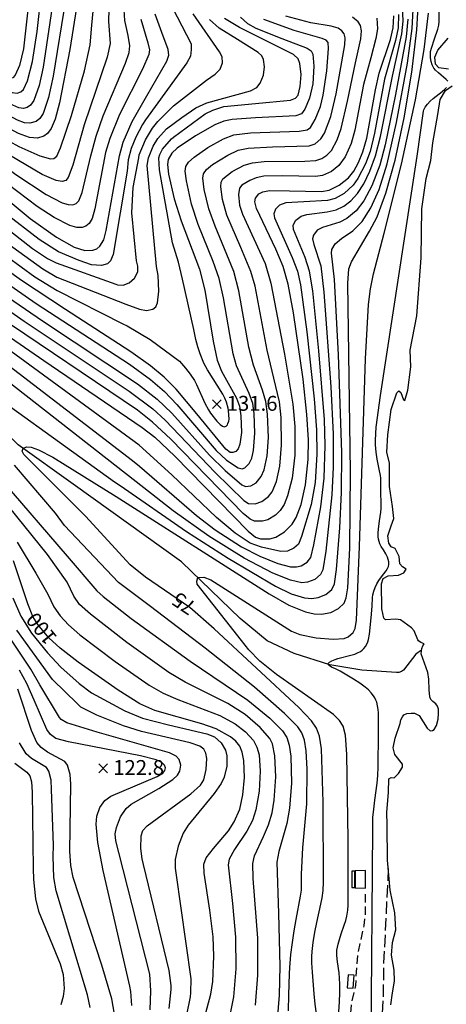
# Model space of a CAD drawing. Extents: x 273049 to 275292, y 530950 to 533745.
# Drawn here: x 273553 to 273810, y 531452 to 532046 of the extents above; entities that cross this region are included whole.
import ezdxf
from ezdxf.enums import TextEntityAlignment as Align

# ---------------------------------------------------------------- set-up
doc = ezdxf.new("R2010")
doc.units = 0
doc.header["$MEASUREMENT"] = 0
doc.linetypes.add('5M2P5', pattern=[7.5, 5, -2.5])
doc.linetypes.add('7P5M2P5', pattern=[10, 7.5, -2.5])
for name, color, linetype in [('A0023119', 1, '5M2P5'), ('B0014112', 7, 'CONTINUOUS'), ('E0022112', 5, 'CONTINUOUS'), ('E0032111', 5, 'CONTINUOUS'), ('F0017111', 30, 'CONTINUOUS'), ('F0017114', 7, 'CONTINUOUS'), ('F0017131', 7, 'CONTINUOUS'), ('F0027132', 7, 'CONTINUOUS'), ('F0027217', 7, 'CONTINUOUS'), ('G0022313', 5, '7P5M2P5')]:
    doc.layers.add(name, color=color, linetype=linetype)
doc.styles.add('NGSW', font='ROMANS.shx', dxfattribs={"bigfont": 'NGSW.shx'})

# ---------------------------------------------------------------- blocks, each defined once
blk = doc.blocks.new('F0027217')
at = {"layer": 'F0027217'}
for p, q in [((-2.652, 2.652), (2.652, -2.652)), ((-2.652, -2.652), (2.652, 2.652))]:
    blk.add_line(p, q, dxfattribs=at)

msp = doc.modelspace()

# ---------------------------------------------------------------- linework, layer by layer
at = {"layer": 'A0023119', "flags": 128}
msp.add_lwpolyline([(273782.177, 531277.764), (273775.037, 531301.719), (273774.762, 531305.424), (273774.79, 531309.226), (273774.923, 531314), (273775.034, 531318.57), (273775.007, 531325.416), (273774.952, 531329.63), (273774.839, 531332.661), (273772.874, 531348.067), (273770.021, 531362.147), (273764.637, 531378.352), (273760.019, 531391.801), (273757.28, 531402.511), (273755.117, 531416.141), (273753.019, 531433.406), (273752.295, 531443.904), (273753.183, 531452.573), (273755.572, 531463.071), (273756.23, 531474.658), (273756.775, 531481.626), (273760.564, 531499.001), (273761.437, 531506.174), (273761.472, 531509.802), (273761.373, 531518.727)], dxfattribs=at)
at = {"layer": 'B0014112', "flags": 128}
for points in [[(273753.24, 531532.021), (273753.252, 531522.177), (273754.984, 531522.179), (273754.972, 531532.017)], [(273755.172, 531532.305), (273755.26, 531521.904), (273761.408, 531521.793), (273761.371, 531532.452)], [(273750.937, 531469.585), (273750.432, 531461.595), (273754.019, 531461.368), (273754.524, 531469.358)]]:
    msp.add_lwpolyline(points, close=True, dxfattribs=at)
at = {"layer": 'E0022112', "flags": 128}
msp.add_lwpolyline([(273795.295, 531665.256), (273791.924, 531663.002), (273784.345, 531653.269), (273783.213, 531652.44), (273781.553, 531651.919), (273780.109, 531651.898), (273759.279, 531653.212), (273739.914, 531656.419), (273718.468, 531663.316), (273702.118, 531670.934), (273685.85, 531684.35), (273650.32, 531718.66), (273585.12, 531765.51), (273551.88, 531789.1), (273461, 531877.39), (273399.72, 531931.87), (273307.82, 532021.32), (273224.56, 532109.83), (273179.51, 532153.16), (273119.85, 532234.09), (273086.4, 532268.81), (273061.42, 532285.93)], dxfattribs=at)
at = {"layer": 'E0032111', "flags": 128}
for points in [[(273811.568, 532015.862), (273805.653, 532016.65), (273803.596, 532018.865), (273803.338, 532023.08), (273805.015, 532027.286), (273811.244, 532034.389)], [(273776.72, 531451.38), (273777.69, 531458.65), (273778.91, 531465.64), (273778.71, 531472.3), (273777.08, 531481.36), (273777.84, 531488.93), (273779.73, 531496.71), (273779.11, 531506.93), (273776.26, 531520.51), (273774.8, 531538.61), (273774.45, 531559.74), (273774.24, 531567.6), (273775.43, 531579.55), (273775.5, 531587.67), (273776.97, 531588.47), (273778.69, 531588.26), (273781.3, 531590.92), (273783.77, 531594.8), (273783.8, 531596.63), (273779.08, 531602.44), (273778.228, 531606.45), (273779.433, 531612.217), (273782.328, 531621.081), (273782.849, 531623.389), (273783.713, 531625.057), (273784.544, 531626.292), (273786.492, 531627.08), (273788.971, 531627.408), (273791.07, 531627.422), (273793.9, 531625.985), (273798.701, 531618.197), (273800.562, 531616.603), (273801.831, 531616.876), (273802.938, 531617.534), (273804.26, 531619.842), (273805.259, 531623.656), (273805.599, 531627.041), (273805.483, 531629.72), (273804.957, 531631.545), (273803.966, 531632.946), (273802.129, 531634.454), (273800.928, 531635.633), (273800.214, 531637.236), (273799.928, 531641.361), (273799.578, 531647.821), (273799.035, 531651.853), (273795.09, 531663.17), (273795.395, 531666.272), (273796.108, 531667.893), (273796.895, 531669.169), (273794.924, 531670.024), (273793.492, 531670.98), (273792.954, 531671.658), (273790.837, 531677.051), (273789.205, 531678.795), (273782.486, 531683.65), (273779.753, 531684.015), (273773.605, 531683.657), (273772.56, 531684.578), (273771.26, 531690.29), (273771.13, 531705.26), (273772.21, 531708.56), (273775.2, 531710.11), (273781.42, 531710.48), (273784.63, 531711.88), (273785.91, 531714.17), (273783.87, 531715.59), (273782.12, 531717.39), (273781.76, 531721.8), (273779.32, 531726.71), (273777.01, 531727.6), (273775.44, 531729.8), (273774.99, 531734.37), (273776.94, 531740.26), (273778.46, 531744.76), (273777.68, 531752.01), (273776.03, 531764.02), (273775.84, 531778.07), (273774.37, 531784.85), (273774.99, 531795.12), (273776.86, 531810.53), (273780.29, 531820.56), (273781.57, 531821.84), (273782.72, 531820.76), (273784.44, 531816.31), (273785.17, 531815.89), (273787.08, 531822.16), (273788.82, 531836.17), (273788.49, 531846.36), (273792.33, 531866.92), (273794.984, 531902.051), (273795.469, 531931.497), (273798.046, 531949.723), (273800.901, 531960.756), (273802.131, 531971.253), (273805.141, 531988.408), (273806.462, 531997.557), (273809.739, 532002.832), (273813.818, 532005.649)]]:
    msp.add_lwpolyline(points, dxfattribs=at)
at = {"layer": 'F0017111', "flags": 128}
for points, elevation in [([(273487.66, 532046.38), (273518.02, 532020.41), (273529.52, 532011.41), (273537.95, 532006.38), (273548.26, 532001.77), (273551.34, 532001.31), (273553.48, 532002), (273555.13, 532003.47), (273557.51, 532008.65), (273560.56, 532020.34), (273563.26, 532038.39), (273568.62, 532085.36)], 190), ([(273811.211, 532008.44), (273810.14, 532009.569), (273805.416, 532013.52), (273803.64, 532015.22), (273802.772, 532016.39), (273801.761, 532018.37), (273801.097, 532020.381), (273800.679, 532022.569), (273800.598, 532024.845), (273800.764, 532026.341), (273801.286, 532028.457), (273803.141, 532034.12), (273805.132, 532039.86), (273805.696, 532042.214), (273805.81, 532044.592), (273805.84, 532051.665), (273806.074, 532054.915), (273806.988, 532062.177), (273807.483, 532065.687), (273807.647, 532070.49), (273807.827, 532076.763), (273808.134, 532078.909), (273809.252, 532083.276), (273810.73, 532087.47)], 65), ([(273606.47, 532051.95), (273606.36, 532044.44), (273607.43, 532031.16), (273605.56, 532023.08), (273591.75, 531982.26), (273584.76, 531957.83), (273582.1, 531950.47), (273580.55, 531948.59), (273578.41, 531947.99), (273574.86, 531948.64), (273566.28, 531952.2), (273546.54, 531963.81), (273533.93, 531972.05), (273522.01, 531981.19), (273493.96, 532005.23), (273451.52, 532043.59), (273425.92, 532067.74)], 165), ([(273435.56, 532067.19), (273470.33, 532034.88), (273507.83, 532001.07), (273527.42, 531984.57), (273540.42, 531975.6), (273552.28, 531969.2), (273564.96, 531963.55), (273571.27, 531961.74), (273573.45, 531961.79), (273575.09, 531963.25), (273577.48, 531968.26), (273583.99, 531987.75), (273591.78, 532014.75), (273595.39, 532030.48), (273596.27, 532042.31), (273597.46, 532055.01)], 170), ([(273573.02, 532057.36), (273567.02, 532016.98), (273564.55, 532006.01), (273561.25, 531996.89), (273559.3, 531993.97), (273557.33, 531992.62), (273555.1, 531992.13), (273552.29, 531992.48), (273544.95, 531995.65), (273532.67, 532002.78), (273521.23, 532011.18), (273492.75, 532035.76), (273459.91, 532065.7)], 185), ([(273558.26, 532056.93), (273555.06, 532027.98), (273552.67, 532018.05), (273550.01, 532012.18), (273548.57, 532010.5), (273547.01, 532010.15), (273542.1, 532011.5), (273535.93, 532014.2), (273527.29, 532019.65), (273513.17, 532030.91), (273480.35, 532059)], 195), ([(273428.06, 532056.42), (273462.42, 532025.03), (273506.57, 531986.34), (273527.91, 531968.74), (273550.46, 531952.16), (273568.71, 531940.16), (273578.3, 531935.24), (273582.08, 531934.11), (273584.82, 531934.03), (273586.84, 531934.76), (273588.4, 531936.37), (273590.54, 531941.37), (273595.65, 531963.41), (273598.82, 531975.31), (273603.18, 531987.62), (273616.59, 532019.45), (273618.79, 532025.79), (273619.26, 532029.86), (273618.27, 532036.12), (273616.27, 532045.2), (273615.77, 532051.54)], 160), ([(273472.64, 531893.31), (273620.81, 531779.83), (273625.05, 531776.35), (273659.41, 531746.6), (273670.73, 531737.91), (273686.55, 531727.56), (273697.75, 531721.98), (273708.5, 531717.67), (273716.28, 531715.67), (273719.8, 531715.56), (273722.65, 531716.27), (273726.24, 531718.51), (273728.56, 531721.27), (273730.2, 531728.86), (273734.49, 531751.81), (273736.56, 531769.15), (273737.2, 531788.7), (273736.66, 531804.39), (273733.28, 531845.88), (273729.64, 531882.01), (273727.73, 531893.83), (273724.98, 531902.14), (273718.01, 531919.09), (273717.81, 531921.62), (273719.48, 531924.68), (273722.72, 531927.18), (273725.96, 531928.13), (273738.32, 531929.63), (273743.8, 531931), (273748.32, 531933.18), (273752.52, 531936.36), (273756.53, 531940.76), (273760.43, 531946.7), (273764.13, 531954.28), (273767.46, 531963.54), (273770.42, 531975.18), (273777.69, 532011.47), (273783.43, 532037.17), (273784.25, 532044.79), (273783.85, 532053.94)], 90), ([(273580.41, 532057.37), (273573.04, 532011.57), (273570.2, 531998.62), (273566.94, 531989), (273564.98, 531985.95), (273562.78, 531984.3), (273558.81, 531983.21), (273555.67, 531983.45), (273551.4, 531984.94), (273539.35, 531991.52), (273530.03, 531997.51), (273515.46, 532009.37), (273473.43, 532046.95)], 180), ([(273513.78, 531835.93), (273610.07, 531766.91), (273613.45, 531764.62), (273653.53, 531737), (273678.6, 531720.89), (273707.17, 531704.02), (273716.5, 531699.4), (273724.64, 531696.99), (273729.09, 531696.56), (273732.8, 531697.01), (273737.56, 531698.96), (273741.19, 531702.01), (273742.72, 531705.34), (273743.98, 531714.05), (273745.95, 531739.21), (273746.98, 531760.45), (273747.13, 531784.6), (273745.09, 531843.53), (273742.71, 531888.97), (273740.97, 531904.73), (273741.12, 531907.03), (273743.21, 531910.4), (273747.03, 531913.58), (273753.9, 531918.32), (273759.41, 531923.96), (273764.61, 531932.07), (273769.61, 531943.23), (273774.58, 531958.72), (273780.23, 531983.61), (273786.8, 532019.41), (273789.67, 532040.35), (273790.33, 532055.51)], 80), ([(273645.05, 532052.7), (273656.22, 532030.96), (273656.22, 532027.73), (273655.92, 532023.62), (273653.57, 532019.51), (273628.63, 531985.19), (273626.83, 531982.42), (273622.78, 531974.71), (273620.01, 531967.83), (273618.26, 531961.05), (273617.61, 531954.32), (273609.12, 531904.03), (273607.64, 531900.13), (273605.78, 531898.27), (273602.06, 531897.34), (273596.11, 531897.71), (273588.68, 531900.31), (273576.2, 531905.61), (273564.43, 531913.13), (273544.24, 531928.69)], 145), ([(273625.8, 532045.97), (273630.16, 532031.6), (273631.02, 532027.36), (273630.74, 532024.54), (273626.81, 532015.73), (273612.93, 531988.48), (273607.08, 531974.05), (273604.58, 531965.43), (273598.11, 531931.51), (273596.41, 531925.71), (273594.71, 531922.68), (273592.77, 531920.99), (273590.38, 531920.24), (273587.24, 531920.35), (273583, 531921.55), (273573.54, 531926.3), (273563.31, 531933.02), (273539.78, 531950.6), (273509.56, 531975.4), (273462.76, 532016.17), (273428.32, 532047.35)], 155), ([(273522.54, 531886.65), (273555.55, 531863.87), (273618.81, 531821.62), (273633.08, 531810.98), (273640.53, 531804.12), (273670.65, 531772.56), (273687.98, 531755.61), (273690.89, 531753.89), (273694.89, 531753.57), (273698.99, 531754.93), (273703.01, 531758.1), (273705.14, 531760.88), (273707.75, 531767.05), (273709.79, 531776.34), (273710.84, 531789.01), (273710.46, 531805.71), (273709.54, 531815.15), (273706.15, 531829.44), (273702.1, 531846.23), (273694.77, 531884.93), (273692.32, 531893.8), (273686.31, 531908.17), (273677.78, 531927.64), (273675.16, 531937.14), (273674.11, 531944.85), (273674.28, 531947.67), (273675.38, 531949.7), (273680.94, 531953.96), (273688.15, 531957.88), (273693.3, 531959.33), (273700.3, 531960.05), (273724.89, 531960.18), (273731.41, 531960.67), (273735.15, 531961.94), (273738.16, 531963.95), (273740.85, 531966.81), (273744.39, 531973.12), (273746.74, 531980.02), (273750.63, 531996.41), (273755.39, 532019.54), (273758.57, 532033.99), (273758.94, 532038.88), (273758.4, 532042.04), (273757.07, 532044.39), (273753.61, 532047.16)], 110), ([(273781.45, 532048.72), (273781.08, 532040.7), (273779.54, 532033.15), (273772.89, 532009.71), (273766.82, 531977.14), (273764.23, 531966.03), (273761.47, 531958.61), (273756.88, 531949.78), (273753.91, 531945.84), (273748.52, 531940.81), (273743.08, 531937.7), (273738.46, 531936.56), (273724.15, 531935.85), (273713.45, 531935.24), (273709.49, 531933.76), (273707.13, 531931.42), (273706.16, 531928.54), (273706.49, 531926.13), (273717.26, 531902.13), (273720.37, 531893.84), (273722.15, 531885.65), (273726.06, 531857.38), (273730.52, 531817.02), (273731.82, 531798.29), (273732.01, 531783.57), (273730.99, 531766.45), (273728.73, 531753.15), (273722.87, 531733.82), (273721.11, 531729.25), (273718.3, 531726.76), (273714.48, 531725.13), (273710.29, 531724.9), (273698.67, 531727.36), (273691.84, 531729.91), (273682.85, 531735.82), (273671.59, 531745.43), (273644.55, 531771.05), (273624.94, 531788.94), (273530.99, 531857.56)], 95), ([(273534.95, 531885.5), (273566.61, 531863.94), (273623.93, 531825.91), (273635.81, 531816.7), (273644.6, 531808.23), (273667.39, 531782.93), (273676.85, 531773.74), (273686.75, 531765.05), (273688.98, 531764.15), (273692.28, 531764.38), (273695.42, 531766.18), (273698.5, 531770.08), (273700.25, 531774.11), (273702.13, 531782.56), (273702.88, 531793.62), (273702.32, 531807.6), (273701.34, 531815.32), (273699.35, 531822.14), (273693.88, 531837.32), (273691.07, 531848.07), (273684.92, 531882.13), (273681.97, 531893.77), (273670.79, 531921.13), (273667, 531931.6), (273664.14, 531943.19), (273663.26, 531950.12), (273663.77, 531952.69), (273665.47, 531955.2), (273669.06, 531958.2), (273678.47, 531963.97), (273684.69, 531966.85), (273690.67, 531968.15), (273705.33, 531968.99), (273727.53, 531969.58), (273731.1, 531970.67), (273734.52, 531973.67), (273736.66, 531977.07), (273740.45, 531987.12), (273743.81, 532000.94), (273748.94, 532030.44), (273749.22, 532034.71), (273748.63, 532037.16), (273747.26, 532038.97), (273745, 532040.48), (273740.8, 532041.72), (273728.45, 532043.7), (273713.32, 532047.66)], 115), ([(273536.94, 531925.82), (273560.58, 531907.69), (273569.62, 531901.57), (273574.74, 531899.01), (273610.77, 531886.05), (273611.83, 531885.73), (273615.29, 531885.46), (273618.87, 531886.85), (273622.01, 531889.77), (273624.04, 531893.48), (273624.08, 531897.02), (273623.33, 531900.22), (273620.46, 531929.11), (273621.2, 531944.34), (273624.57, 531962.35), (273624.91, 531964.16), (273628.7, 531973.18), (273632.92, 531980.16), (273636.1, 531984.29), (273645.65, 531993.64), (273665.43, 532009.22), (273670.71, 532012.83), (273673.74, 532015.84), (273675.06, 532019.52), (273674.91, 532023.18), (273673.42, 532026.3), (273657.45, 532049.17)], 140), ([(273744.963, 531440.985), (273745.732, 531453.166), (273745.902, 531458.651), (273745.922, 531463.941), (273745.823, 531467.474), (273745.538, 531470.663), (273744.503, 531477.289), (273744.101, 531481.125), (273744.069, 531482.778), (273744.212, 531484.372), (273744.915, 531487.923), (273745.693, 531490.901), (273746.744, 531494.221), (273748.645, 531499.503), (273749.563, 531502.269), (273750.175, 531504.823), (273750.814, 531508.602), (273751.068, 531511.575), (273751.09, 531551.41), (273750.23, 531602.47), (273749.32, 531614.1), (273748, 531619.48), (273745.84, 531622.99), (273742.07, 531626.54), (273707.77, 531650.7), (273697.64, 531658.63), (273691.11, 531665.49), (273686.69, 531671.25), (273659.89, 531705.12), (273659.67, 531706.94), (273660.35, 531709.21), (273663.99, 531709.44), (273668.09, 531707.85), (273716.7, 531676.88), (273721.89, 531674.85), (273731.78, 531672.78), (273741.99, 531671.95), (273748.54, 531672.42), (273750.93, 531673.4), (273753.92, 531676), (273755.12, 531678.33), (273755.99, 531683.48), (273757.76, 531727.87), (273761.46, 531841.11), (273763.26, 531873.76), (273764.43, 531883.29), (273766.31, 531892.41), (273772.64, 531916.84), (273783.17, 531958.45), (273791.6, 531997.29), (273796.94, 532027.61), (273799.39, 532049.51)], 70), ([(273520.49, 531920.61), (273561.95, 531890.49), (273575.33, 531882.19), (273615.09, 531862.25), (273617.65, 531860.89), (273631.6, 531852.74), (273649.29, 531839.71), (273652.83, 531835.52), (273655.61, 531831.81), (273658.23, 531827.94), (273659.51, 531825.51), (273664.58, 531814.39), (273666.71, 531810.25), (273667.96, 531808.28), (273671.82, 531803.5), (273673.79, 531801.53), (273675.15, 531800.49), (273676.1, 531800.1), (273676.72, 531800.2), (273677.27, 531800.54), (273678.08, 531801.33), (273678.47, 531802.06), (273678.93, 531803.45), (273679.1, 531804.63), (273678.84, 531809.84), (273678.51, 531811.36), (273677.48, 531814.83), (273676.52, 531817.27), (273675.32, 531819.67), (273666.09, 531834.4), (273663.95, 531838.36), (273661.66, 531844.03), (273660.31, 531848.3), (273659.14, 531852.63), (273657.92, 531858.74), (273650.95, 531889.03), (273648.52, 531899.32), (273644.89, 531911.1), (273637.19, 531955.11), (273636.76, 531962.32), (273637.28, 531964.27), (273639.04, 531967.58), (273644.38, 531973.7), (273645.59, 531974.72), (273664.78, 531988.73), (273669.35, 531991.1), (273675.97, 531993.34), (273703.47, 531995.8), (273716.2, 531997.17), (273719.27, 531998.25), (273720.75, 532000.18), (273722.1, 532005.32), (273722.54, 532012.48), (273721.81, 532019.18), (273720.75, 532022.08), (273718.01, 532024.52), (273685.42, 532040.93), (273676.3, 532046.34)], 130), ([(273787.04, 532045.85), (273785.94, 532035.19), (273779.53, 532000.46), (273773.31, 531970.03), (273770.08, 531957.93), (273765.36, 531945.31), (273760.54, 531936.34), (273755.72, 531930.24), (273750.13, 531925.66), (273745.93, 531923.5), (273735.42, 531920.26), (273732.32, 531918.6), (273730, 531915.64), (273729.47, 531913.45), (273730.24, 531909.97), (273734.48, 531897.16), (273736.33, 531881.29), (273740.5, 531824.21), (273741.87, 531795.58), (273741.97, 531775.62), (273741.19, 531758.99), (273737.44, 531724.96), (273735.71, 531713.78), (273734.31, 531710.9), (273730.92, 531708.05), (273726.43, 531706.27), (273722.98, 531706.03), (273716.1, 531707.46), (273705.53, 531711.82), (273688.28, 531720.86), (273666.92, 531734.17), (273645.42, 531749.33), (273627.61, 531763.3), (273523.23, 531844.62)], 85), ([(273537.94, 531891.43), (273562.75, 531874.4), (273619.07, 531837.74), (273631.69, 531828.55), (273640.1, 531821.33), (273647.62, 531813.58), (273671.31, 531785.85), (273677.63, 531779.92), (273684.7, 531775.22), (273686.95, 531774.7), (273688.72, 531775.23), (273691.18, 531777.84), (273692.76, 531781.1), (273693.95, 531785.85), (273694.72, 531796.21), (273694.26, 531808.02), (273693.4, 531814.13), (273691.33, 531820.07), (273683.66, 531836.78), (273681.53, 531844.15), (273675.69, 531877.83), (273673.22, 531889.49), (273669.55, 531899.76), (273660.44, 531922.1), (273656.49, 531934.27), (273653.37, 531948.44), (273652.63, 531954.23), (273653.11, 531957.08), (273654.73, 531959.69), (273657.96, 531962.79), (273666.4, 531968.57), (273675.72, 531973.76), (273682.07, 531976.16), (273692, 531977.33), (273721.33, 531978.44), (273726.25, 531979.17), (273728.17, 531980.58), (273731.15, 531985.43), (273734.3, 531993.33), (273735.97, 532000.03), (273738.09, 532014.8), (273739.14, 532028.33), (273738.85, 532031.86), (273737.79, 532033.17), (273735.36, 532034.27), (273718.43, 532039.12), (273700.05, 532045.8)], 120), ([(273768.24, 532046.5), (273768.61, 532040.19), (273767.77, 532034.35), (273764.58, 532022.67), (273760.32, 532006.51), (273754.97, 531978.98), (273752.73, 531970.97), (273749.19, 531962.85), (273745.4, 531957.62), (273740.85, 531954.02), (273735.52, 531951.71), (273731.31, 531951.09), (273711.17, 531951.52), (273700.04, 531951.21), (273695.56, 531950.32), (273691.56, 531948.66), (273686.8, 531945.74), (273685.4, 531944.05), (273684.76, 531940.11), (273685.43, 531933.64), (273687.13, 531928.4), (273700.83, 531898.49), (273704.34, 531886.74), (273712.54, 531843.94), (273717.52, 531813.78), (273718.71, 531800.19), (273718.71, 531782.89), (273717.17, 531769.05), (273714.48, 531758.33), (273712.37, 531753.29), (273709.97, 531749.6), (273707.21, 531746.83), (273702.54, 531743.99), (273699.27, 531743.09), (273694.56, 531743.22), (273691.76, 531744.33), (273687.58, 531747.86), (273643.92, 531792.57), (273632.93, 531802.94), (273623.76, 531810.04), (273538.93, 531867.22)], 105), ([(273545.01, 531911.09), (273566.74, 531895.24), (273575.23, 531890.3), (273616.82, 531874.01), (273625.1, 531870.93), (273629.24, 531870.14), (273633.15, 531870.92), (273634.9, 531872.37), (273635.99, 531874.83), (273636.64, 531881.77), (273636.3, 531891.33), (273635.42, 531896.69), (273629.78, 531957.74), (273630.46, 531962.29), (273633.31, 531969.36), (273636.11, 531973.88), (273641.32, 531979.87), (273650.68, 531986.65), (273659.11, 531992.37), (273665.7, 531995.42), (273692.15, 532002.79), (273695.89, 532004.81), (273697.91, 532007.31), (273699.84, 532012.11), (273700.47, 532017.2), (273699.81, 532021.64), (273698.92, 532023.79), (273696.77, 532025.87), (273684.21, 532033.65), (273673.15, 532040.59), (273667.26, 532045.63)], 135), ([(273764.86, 531430.17), (273765.8, 531557.66), (273765.825, 531559.924), (273765.97, 531564.589), (273766.224, 531567.714), (273767.122, 531574.855), (273768.485, 531585.122), (273768.88, 531589.755), (273769.056, 531594.978), (273769.254, 531615.137), (273769.207, 531627.473), (273769.074, 531629.499), (273768.717, 531631.747), (273768.228, 531633.874), (273767.783, 531635.256), (273767.17, 531636.571), (273766.375, 531637.802), (273764.904, 531639.591), (273763.181, 531641.365), (273761.216, 531643.053), (273757.936, 531645.423), (273754.218, 531647.767), (273746.262, 531652.587), (273743.336, 531654), (273740.979, 531655.121), (273739.528, 531656.046), (273739.16, 531656.413), (273738.978, 531656.722), (273738.943, 531656.99), (273739.162, 531657.488), (273739.708, 531658.016), (273741.2, 531658.906), (273743.127, 531659.746), (273744.719, 531660.251), (273752.605, 531662.257), (273755.016, 531663), (273756.61, 531663.628), (273758.436, 531664.623), (273759.532, 531665.416), (273760.544, 531666.368), (273761.498, 531667.541), (273762.312, 531668.887), (273762.919, 531670.316), (273763.322, 531671.771), (273763.818, 531674.892), (273764.947, 531684.775), (273765.538, 531691.774), (273765.757, 531697.006), (273765.944, 531698.659), (273766.471, 531700.934), (273767.272, 531703.16), (273768.334, 531705.303), (273769.576, 531707.37), (273771.155, 531709.538), (273774.017, 531713.237), (273774.783, 531714.502), (273775.255, 531715.749), (273775.478, 531717.099), (273775.457, 531718.531), (273775.21, 531719.975), (273774.75, 531721.389), (273773.797, 531723.374), (273772.271, 531725.825), (273770.985, 531727.857), (273770.144, 531729.486), (273769.628, 531730.862), (273769.291, 531732.253), (273769.135, 531733.774), (273769.108, 531736.08), (273769.264, 531738.401), (273769.953, 531743.243), (273770.751, 531748.488), (273770.842, 531750.851), (273770.691, 531763.623), (273770.617, 531769.131), (273770.475, 531770.722), (273769.785, 531774.507), (273768.57, 531780.568), (273767.921, 531784.836), (273767.568, 531789.194), (273767.422, 531792.023), (273767.87, 531799.77), (273770.42, 531818.88), (273792.68, 531963.3), (273796.362, 531990.381), (273796.64, 531991.26), (273797.492, 531992.808), (273798.831, 531994.62), (273800.449, 531996.422), (273802.19, 531998.032), (273807.744, 532002.32), (273809.36, 532003.692), (273810.362, 532004.809)], 65), ([(273503.54, 531812.02), (273581.49, 531722.1), (273599.35, 531701.19), (273603.07, 531697.62), (273619.98, 531684.49), (273655.62, 531658.74), (273690.52, 531635.15), (273703.77, 531624.4), (273711.38, 531616.63), (273713.96, 531612.59), (273715.47, 531608.12), (273716.39, 531601.33), (273716.76, 531585.21), (273715.68, 531569.94), (273714.05, 531560.83), (273709.12, 531543.91), (273707.98, 531537.39), (273709.03, 531506.47), (273709.76, 531474.78), (273709.36, 531457.17), (273708.09, 531442.27)], 85), ([(273695.14, 531451.22), (273696.4, 531469.22), (273696.39, 531491.53), (273693.74, 531527.7), (273693.42, 531536.66), (273694.42, 531541.38), (273699.98, 531553.04), (273703, 531560.05), (273705.07, 531567.12), (273706.41, 531574.89), (273707.29, 531588.86), (273706.82, 531601.63), (273705.42, 531608.88), (273703.68, 531612.15), (273697.94, 531618.66), (273688.82, 531626.5), (273678.28, 531633.11), (273652.55, 531646.1), (273642.67, 531651.89), (273617.33, 531669.96), (273595.43, 531686.97), (273588.94, 531692.93), (273585.38, 531697.84), (273581.41, 531706.3), (273569.54, 531723.01), (273504.65, 531803.26)], 90), ([(273714.903, 531447.836), (273715.262, 531457.345), (273715.535, 531470.052), (273715.724, 531473.9), (273716.434, 531481.722), (273717.331, 531488.928), (273718.385, 531495.996), (273719.6, 531502.819), (273722.291, 531517.034), (273722.831, 531520.495), (273722.75, 531530.21), (273723.54, 531546.15), (273725.95, 531572.58), (273726.16, 531593.46), (273725.61, 531604.55), (273724.55, 531611), (273722.96, 531615.45), (273720.67, 531619.11), (273712.66, 531627.23), (273694.44, 531642.98), (273664.77, 531666.61), (273631.7, 531691.61), (273612.43, 531706.19), (273579.8, 531740.47), (273574.32, 531747.94), (273549.64, 531776.95)], 80), ([(273551.34, 531730.53), (273562.59, 531711.78), (273569.72, 531699.16), (273573.3, 531691.39), (273577.13, 531686.01), (273582.15, 531680.57), (273589.02, 531674.52), (273610.39, 531658.42), (273630.92, 531644.19), (273639.26, 531639.38), (273648.19, 531635.6), (273673.52, 531625.95), (273682.74, 531620.99), (273689.12, 531616.11), (273693.78, 531610.81), (273695.93, 531606.88), (273697.24, 531602.19), (273697.96, 531592.45), (273697.32, 531580.33), (273695.33, 531568.95), (273693.24, 531562.56), (273689.87, 531556.08), (273682.39, 531545.05), (273679.08, 531539.33), (273678.58, 531535.78), (273681.09, 531512.5), (273683.06, 531492.21), (273683.17, 531473.11), (273681.83, 531456.17), (273679.03, 531442.17)], 95), ([(273548.58, 531696.93), (273553.55, 531685.83), (273559.8, 531675.58), (273569.56, 531663.65), (273577.61, 531655.09), (273588.62, 531645.16), (273596.04, 531639.54), (273616.14, 531628.81), (273626.91, 531624.23), (273642.55, 531620.23), (273665.79, 531614.89), (273670.26, 531613.04), (273674.27, 531609.38), (273676.95, 531604.93), (273677.78, 531601.57), (273677.75, 531595.41), (273676.23, 531588.81), (273674.45, 531584.86), (273670.15, 531578.92), (273654.51, 531559.75), (273651.5, 531554.99), (273648.42, 531547.1), (273646.61, 531539.07), (273646.5, 531533.89), (273646.91, 531531), (273656.14, 531467.12), (273655.92, 531458.74), (273655.65, 531456.33), (273651.19, 531434.5)], 105), ([(273631.49, 531448.33), (273631.89, 531459.78), (273631.28, 531469.89), (273612.53, 531543.39), (273610.7, 531550.37), (273610.46, 531554.6), (273611.17, 531558.46), (273613.7, 531564.72), (273616.99, 531569.76), (273619.99, 531572.36), (273636.66, 531581.8), (273645.26, 531587.34), (273648.02, 531590.02), (273649.49, 531592.45), (273650.04, 531596), (273648.91, 531599.41), (273647.23, 531601.38), (273643.26, 531603.32), (273599.54, 531615.8), (273581.21, 531621.46), (273577.78, 531623.44), (273576.76, 531624.68), (273564.98, 531644.51), (273559.54, 531653.84), (273540.7, 531681.61)], 115), ([(273642.93, 531449.23), (273644.22, 531460.75), (273644.21, 531463.1), (273642.89, 531472.08), (273627.4, 531536.12), (273626.62, 531539.48), (273625.87, 531545.67), (273626.07, 531553.31), (273627.08, 531556.56), (273629.65, 531559.42), (273655.96, 531578.61), (273661.93, 531583.81), (273663.84, 531587.21), (273665.37, 531593.44), (273665.73, 531599.89), (273665.13, 531603.15), (273663.81, 531605.56), (273661.45, 531607.46), (273655.61, 531609.49), (273626.2, 531616.25), (273615.43, 531619.66), (273599.41, 531626.11), (273589.69, 531630.99), (273587.56, 531633.03), (273572.59, 531647.56), (273551.14, 531677.42)], 110), ([(273620.53, 531451), (273619.88, 531459.49), (273619.27, 531462.64), (273603.13, 531532.52), (273599.9, 531549.38), (273598.95, 531560.43), (273599.3, 531565.12), (273601.13, 531570.52), (273604.16, 531574.72), (273607.73, 531577.19), (273635.7, 531589.18), (273639.19, 531591.19), (273640.4, 531592.73), (273640.68, 531594.31), (273640.15, 531595.94), (273638.54, 531597.53), (273635.03, 531599.2), (273625.72, 531601.58), (273582.25, 531610), (273574.48, 531612.09), (273571.26, 531614.43), (273569.22, 531617.47), (273561.43, 531635.13), (273557.11, 531645.23), (273552.59, 531653.18)], 120), ([(273595.32, 531449.71), (273593.66, 531457.51), (273582.93, 531492.84), (273574.71, 531520.19), (273573.31, 531528.2), (273572.96, 531540.87), (273573.15, 531547.79), (273572.03, 531581.38), (273571.76, 531586.93), (273570.42, 531592.45), (273568.99, 531594.56), (273559.94, 531600.06), (273556.65, 531602.77), (273552.6, 531609.34)], 130), ([(273549.89, 531597.12), (273557.12, 531591.75), (273558.79, 531589.46), (273559.82, 531585.84), (273560.31, 531579.62), (273560.31, 531579.46), (273560.86, 531533.63), (273561, 531527.03), (273562.22, 531515.32), (273564.08, 531507.98), (273571.22, 531490.91), (273577.28, 531476.12), (273578.95, 531469.64), (273579.65, 531461.29), (273579.08, 531456.34), (273577.53, 531451.35)], 135)]:
    msp.add_lwpolyline(points, dxfattribs=dict(at, elevation=elevation))
at = {"layer": 'F0017114', "flags": 128}
for points, elevation in [([(273592.45, 532087.27), (273582.99, 532027.72), (273576.82, 531995.48), (273574.09, 531985.56), (273571.78, 531979.99), (273569.61, 531976.91), (273567.36, 531975.33), (273563.44, 531974.23), (273558.74, 531974.49), (273552.06, 531976.91), (273541.58, 531982.63), (273532.52, 531988.65), (273518.95, 531999.59), (273479.94, 532034.73), (273439.66, 532072.33)], 175), ([(273731.863, 531445.965), (273731.071, 531451.857), (273730.559, 531458.062), (273729.535, 531471.021), (273729.077, 531476.815), (273729.04, 531480.568), (273729.196, 531483.609), (273729.838, 531489.097), (273730.785, 531495.213), (273731.996, 531501.026), (273734.597, 531512.149), (273735.324, 531516.022), (273735.812, 531520.347), (273736.166, 531525.465), (273735.81, 531573.57), (273734.84, 531605.89), (273733.67, 531613.39), (273731.97, 531618.21), (273728.96, 531622.73), (273721.21, 531630.68), (273670.13, 531678.26), (273655.38, 531691.07), (273628.65, 531709.27), (273619.52, 531716.76), (273592.47, 531746.17), (273570.23, 531768.45), (273555.27, 531783.45), (273554.2, 531785.4), (273554.82, 531787.18), (273557.11, 531788.02), (273559.78, 531787.74), (273564.06, 531786.23), (273572.69, 531781.66), (273610.99, 531758.02), (273703.4, 531699.31), (273715.22, 531692.52), (273725.17, 531688.54), (273730.49, 531687.27), (273734.88, 531687.03), (273740.47, 531688.14), (273745.18, 531690.46), (273748.49, 531693.65), (273749.87, 531696.82), (273750.82, 531702.92), (273751.98, 531726.89), (273752.34, 531772.91), (273750.82, 531886.71), (273751.3, 531895.24), (273753.01, 531899.6), (273763.9, 531917.98), (273768.46, 531926.76), (273773.77, 531941.01), (273779.26, 531960.96), (273784.74, 531986.4), (273789.38, 532013.99), (273792.42, 532039.58), (273793.67, 532060.58)], 75), ([(273412.98, 532053.44), (273425.66, 532041.13), (273473.06, 531998.9), (273528.43, 531951.06), (273559.02, 531925.78), (273575.06, 531914.43), (273585.68, 531908.46), (273592.07, 531906.44), (273596.85, 531906.51), (273599.32, 531907.39), (273601.22, 531908.94), (273603.58, 531912.89), (273605.05, 531918.37), (273612.94, 531963.44), (273615.31, 531971.74), (273620.72, 531984.11), (273629.41, 531999.73), (273641.65, 532020.58), (273642.77, 532024.12), (273642.44, 532027.59), (273638.62, 532037.93), (273634.51, 532048.91)], 150), ([(273686.08, 532047.1), (273690.21, 532043.31), (273695.29, 532040.49), (273710.99, 532034.36), (273726.31, 532028.41), (273728.59, 532026.9), (273729.61, 532024.89), (273730.26, 532017.58), (273729.69, 532006.83), (273727.74, 531998.33), (273724.83, 531991.59), (273722.79, 531988.91), (273719.5, 531987.62), (273695.03, 531986.48), (273680.97, 531985.48), (273675.92, 531984.39), (273670.62, 531982.18), (273658.81, 531975.61), (273647.82, 531968.19), (273644.54, 531965.11), (273642.33, 531961.23), (273641.94, 531958.29), (273642.65, 531952.48), (273645.94, 531937.63), (273650.16, 531924.24), (273661.35, 531895.05), (273664.44, 531882.48), (273669.55, 531851.68), (273671.98, 531840.15), (273674.65, 531833.59), (273683.68, 531817.34), (273685.43, 531812.42), (273686.22, 531806.71), (273686.56, 531796.64), (273685.69, 531789.5), (273684.57, 531786.82), (273683.14, 531785.25), (273681.49, 531784.54), (273679.73, 531784.63), (273677.19, 531786.53), (273659.69, 531807.95), (273647.22, 531822.83), (273640.01, 531830), (273631.71, 531836.9), (273619.93, 531845.3), (273580.32, 531870.73), (273553.88, 531888.22), (273456.85, 531957.58)], 125), ([(273517.78, 531874.02), (273567.37, 531840.12), (273626.6, 531799.68), (273634.27, 531793.81), (273646.39, 531782.36), (273690.68, 531737.06), (273695.02, 531733.59), (273698.11, 531732.48), (273703.63, 531732.55), (273707.37, 531733.57), (273712.49, 531736.68), (273717.19, 531741.42), (273719.65, 531745.33), (273722.64, 531753.27), (273725.18, 531765.08), (273726.8, 531780.31), (273726.99, 531792.17), (273726.13, 531807.38), (273723.81, 531828.7), (273718.01, 531868.88), (273714.83, 531886.04), (273711.82, 531896.68), (273707.3, 531907.29), (273695.71, 531931.78), (273694.71, 531935.7), (273695.1, 531937.96), (273697.13, 531940.56), (273699.46, 531941.83), (273703.49, 531942.56), (273715.51, 531942.45), (273734.97, 531941.99), (273739.58, 531942.87), (273745.64, 531945.74), (273751.17, 531950.21), (273754.35, 531954.21), (273757.26, 531959.42), (273759.91, 531965.92), (273762.23, 531974.22), (273767.5, 532003.28), (273769.78, 532013.44), (273776.47, 532033.64), (273778.15, 532040.78), (273778.51, 532048.02)], 100), ([(273662.82, 531438.44), (273668.1, 531457.93), (273669.25, 531465.47), (273669.98, 531480.7), (273669.57, 531492.44), (273667.53, 531508.6), (273664.1, 531530.75), (273663.92, 531536.28), (273665.21, 531540.05), (273669.7, 531545.8), (273678.7, 531556.4), (273682.29, 531561.79), (273685.58, 531569.4), (273687.51, 531578.11), (273688.39, 531588.57), (273688.06, 531598.7), (273687.12, 531603.72), (273685.55, 531607.46), (273683.27, 531610.42), (273679.97, 531613.13), (273671.25, 531617.84), (273662.77, 531621), (273634.35, 531628.93), (273625.23, 531632.92), (273612.17, 531641.2), (273588.05, 531658.04), (273577.18, 531666.45), (273570.26, 531672.77), (273563.68, 531680.81), (273560.75, 531685.65), (273557.73, 531693.35), (273549.04, 531719.16)], 100), ([(273609.92, 531445.74), (273608.32, 531455.01), (273602.26, 531475.38), (273585.12, 531528.3), (273583.55, 531535.53), (273583.11, 531544.09), (273583.69, 531584.42), (273583.2, 531590.31), (273581.57, 531595.93), (273579.91, 531598.22), (273569.63, 531603.88), (273565.68, 531606.55), (273563.07, 531609.7), (273559.97, 531616.88), (273551.65, 531641.75)], 125)]:
    msp.add_lwpolyline(points, dxfattribs=dict(at, elevation=elevation))
at = {"layer": 'G0022313', "flags": 128}
msp.add_lwpolyline([(273775.198, 531533.675), (273772.407, 531476.816), (273772.016, 531454.309), (273770.935, 531439.722), (273770.683, 531431.81), (273770.725, 531423.037), (273771.251, 531411.841), (273771.643, 531407.5), (273772.217, 531402.801), (273772.642, 531399.721), (273773.39, 531394.693), (273774.088, 531390.804), (273775.176, 531386.513), (273777.088, 531381.405), (273780.064, 531371.454), (273786.057, 531354.686)], dxfattribs=at)

# ---------------------------------------------------------------- block references
at = {"layer": 'F0027217'}
for p in [(273671.69, 531813.71, 131.57), (273603.2, 531594.04, 122.82)]:
    msp.add_blockref('F0027217', p, dxfattribs=at)

# ---------------------------------------------------------------- texts
at = {"layer": 'F0017131', "style": 'NGSW'}
for s, rotation, p in [('75', 146, (273648.66, 531701.01)), ('100', 129, (273562.9, 531689.07))]:
    msp.add_text(s, height=9, rotation=rotation, dxfattribs=at).set_placement(p, align=Align.RIGHT)
at = {"layer": 'F0027132', "style": 'NGSW'}
for s, p in [('131.6', (273677.69, 531809.71)), ('122.8', (273609.2, 531590.04))]:
    msp.add_text(s, height=9, dxfattribs=at).set_placement(p)

doc.saveas('drawing.dxf')
